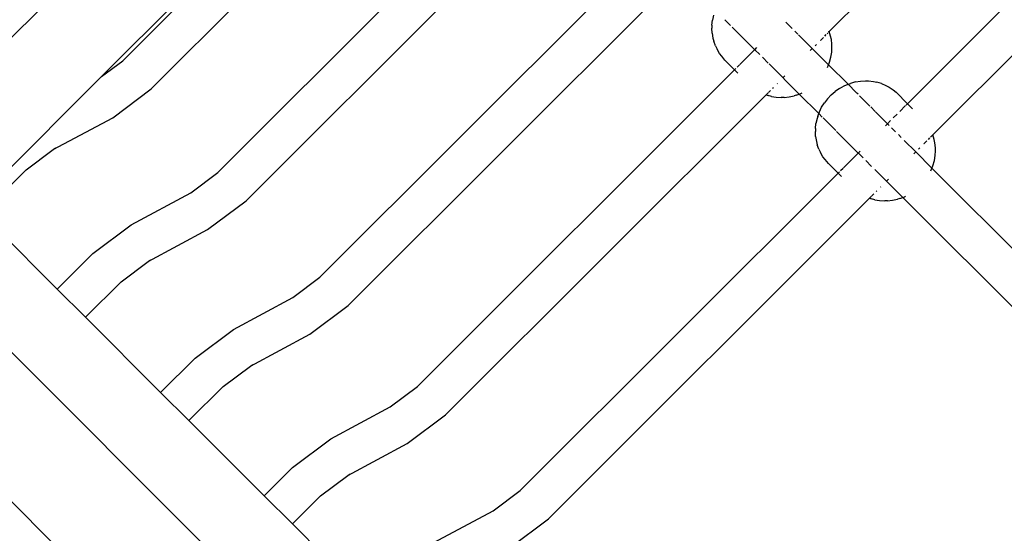
# Model space of a CAD drawing. Extents: x -8332 to 6333, y -4690 to 5584.
# Drawn here: x -4929 to -4548, y -1482 to -1283 of the extents above; entities that cross this region are included whole.
import ezdxf

# ---------------------------------------------------------------- set-up
doc = ezdxf.new("R2010")
doc.units = 0
doc.layers.get('0').update_dxf_attribs({"linetype": 'CONTINUOUS'})

# ---------------------------------------------------------------- blocks, each defined once
blk = doc.blocks.new('005591')
for p, q in [((-5022.72, -1380.72), (-3656.59, -14.59)), ((-4897.13, -1305.13), (-4773.41, -1181.41)), ((-4888.9, -1298.97), (-4772.37, -1182.44)), ((-4877.97, -1309.9), (-4760.24, -1192.16)), ((-4615.76, -1287.68), (-4549.73, -1221.65)), ((-4852.21, -1342.28), (-4732.37, -1222.44)), ((-4841.28, -1353.21), (-4720.24, -1232.16)), ((-4585.53, -1315.6), (-4520.14, -1250.21)), ((-4812.7, -1382.77), (-4692.37, -1262.44)), ((-4575.76, -1327.68), (-4509.21, -1261.14)), ((-4801.77, -1393.69), (-4680.24, -1272.16)), ((-4660.52, -1281.36), (-4660.97, -1283.32)), ((-4661.15, -1285.24), (-4661.17, -1286.36)), ((-4661.09, -1288.32), (-4661.17, -1286.36)), ((-4661.15, -1285.24), (-4660.97, -1283.32)), ((-4656.11, -1283.15), (-4653.93, -1285.33)), ((-4653.27, -1285.99), (-4644.62, -1294.69)), ((-4630.18, -1286.46), (-4632.6, -1284.03)), ((-4661.09, -1288.32), (-4660.74, -1290.18)), ((-4660.74, -1290.18), (-4660.43, -1291.46)), ((-4627.95, -1288.68), (-4629.05, -1287.58)), ((-4622.35, -1294.28), (-4627.7, -1288.94)), ((-4619.22, -1291.15), (-4618.04, -1289.97)), ((-4617.47, -1289.4), (-4616.93, -1288.86)), ((-4616.59, -1288.52), (-4616.37, -1288.3)), ((-4616.1, -1288.03), (-4615.76, -1287.68)), ((-4615.27, -1289.46), (-4615.76, -1287.68)), ((-4614.97, -1290.7), (-4615.27, -1289.46)), ((-4659.78, -1293.25), (-4660.43, -1291.46)), ((-4659.78, -1293.25), (-4659.16, -1294.49)), ((-4644.62, -1294.69), (-4643.84, -1293.91)), ((-4623.11, -1295.04), (-4622.35, -1294.28)), ((-4616.07, -1300.56), (-4622.35, -1294.28)), ((-4621.3, -1293.23), (-4620.78, -1292.71)), ((-4619.33, -1291.26), (-4619.31, -1291.23)), ((-4614.75, -1292.62), (-4614.97, -1290.7)), ((-4614.83, -1295.69), (-4614.77, -1293.8)), ((-4614.77, -1293.8), (-4614.75, -1292.62)), ((-4658.22, -1296.14), (-4659.16, -1294.49)), ((-4657.33, -1297.25), (-4658.22, -1296.14)), ((-4656.12, -1298.7), (-4657.33, -1297.25)), ((-4650.33, -1300.4), (-4644.79, -1294.86)), ((-4644.62, -1294.69), (-4644.52, -1294.74)), ((-4644.5, -1294.76), (-4642.66, -1296.59)), ((-4641.64, -1297.62), (-4639.41, -1299.85)), ((-4615.71, -1299.59), (-4615.14, -1297.63)), ((-4615.14, -1297.63), (-4614.83, -1295.69)), ((-4897.13, -1305.13), (-4888.9, -1298.97)), ((-4652.37, -1302.44), (-4656.12, -1298.7)), ((-4651.4, -1301.47), (-4650.47, -1300.54)), ((-4639.03, -1300.23), (-4627.39, -1311.87)), ((-4616.52, -1301.63), (-4616.07, -1300.56)), ((-4616.07, -1300.56), (-4615.96, -1300.31)), ((-4608.54, -1308.09), (-4616.07, -1300.56)), ((-4615.96, -1300.31), (-4615.71, -1299.59)), ((-4938.86, -1346.86), (-4897.13, -1305.13)), ((-4775.04, -1425.11), (-4652.37, -1302.44)), ((-4652.37, -1302.44), (-4651.89, -1301.97)), ((-4651.09, -1303.73), (-4652.37, -1302.44)), ((-4633.58, -1305.5), (-4632.91, -1304.84)), ((-4637.71, -1309.64), (-4637.35, -1309.28)), ((-4635.98, -1307.91), (-4635.8, -1307.72)), ((-4611.82, -1309.7), (-4610.08, -1308.74)), ((-4610.08, -1308.74), (-4608.54, -1308.09)), ((-4608.54, -1308.09), (-4608.29, -1307.99)), ((-4605.35, -1311.28), (-4608.54, -1308.09)), ((-4608.29, -1307.99), (-4607.56, -1307.74)), ((-4605.6, -1307.17), (-4607.56, -1307.74)), ((-4605.6, -1307.17), (-4603.66, -1306.85)), ((-4603.66, -1306.85), (-4601.77, -1306.8)), ((-4601.77, -1306.8), (-4600.59, -1306.78)), ((-4600.59, -1306.78), (-4598.68, -1307)), ((-4598.68, -1307), (-4597.44, -1307.29)), ((-4595.57, -1307.81), (-4597.44, -1307.29)), ((-4595.57, -1307.81), (-4593.86, -1308.6)), ((-4593.86, -1308.6), (-4592.61, -1309.22)), ((-4592.61, -1309.22), (-4591.05, -1310.3)), ((-4892.82, -1321.01), (-4877.97, -1309.9)), ((-4764.11, -1436.04), (-4640.24, -1312.16)), ((-4640.24, -1312.16), (-4639.45, -1311.37)), ((-4640.24, -1312.16), (-4639.44, -1312.45)), ((-4638.16, -1312.76), (-4639.44, -1312.45)), ((-4639.29, -1311.22), (-4638.55, -1310.48)), ((-4638.16, -1312.76), (-4636.3, -1313.12)), ((-4636.3, -1313.12), (-4634.33, -1313.2)), ((-4633.21, -1313.18), (-4634.33, -1313.2)), ((-4633.21, -1313.18), (-4631.29, -1312.99)), ((-4631.29, -1312.99), (-4629.34, -1312.55)), ((-4628.53, -1312.28), (-4629.34, -1312.55)), ((-4628.53, -1312.28), (-4627.39, -1311.87)), ((-4627.39, -1311.87), (-4626.73, -1311.64)), ((-4627.39, -1311.87), (-4619.84, -1319.42)), ((-4626.73, -1311.64), (-4626.31, -1311.43)), ((-4616.44, -1313.68), (-4615.03, -1312.2)), ((-4615.03, -1312.2), (-4613.48, -1310.86)), ((-4611.82, -1309.7), (-4613.48, -1310.86)), ((-4604.67, -1311.96), (-4605.24, -1311.39)), ((-4600.13, -1316.5), (-4604.12, -1312.51)), ((-4591.05, -1310.3), (-4589.94, -1311.19)), ((-4589.94, -1311.19), (-4585.53, -1315.6)), ((-4619.61, -1318.76), (-4618.75, -1316.99)), ((-4618.75, -1316.99), (-4617.69, -1315.29)), ((-4616.44, -1313.68), (-4617.69, -1315.29)), ((-4598.07, -1318.56), (-4599.77, -1316.86)), ((-4588.49, -1318.56), (-4586.25, -1316.32)), ((-4586.09, -1316.16), (-4585.53, -1315.6)), ((-4583.58, -1317.56), (-4585.53, -1315.6)), ((-4620.25, -1320.56), (-4620.52, -1321.36)), ((-4620.25, -1320.56), (-4619.84, -1319.42)), ((-4619.84, -1319.42), (-4619.61, -1318.76)), ((-4619.84, -1319.42), (-4618.5, -1320.76)), ((-4593.28, -1323.35), (-4597.9, -1318.73)), ((-4591.03, -1321.1), (-4589.54, -1319.61)), ((-4915.81, -1333.38), (-4892.82, -1321.01)), ((-4621.15, -1325.24), (-4620.97, -1323.32)), ((-4620.52, -1321.36), (-4620.97, -1323.32)), ((-4618.14, -1321.12), (-4613.27, -1325.99)), ((-4594.04, -1324.11), (-4593.28, -1323.35)), ((-4593.28, -1323.35), (-4592.05, -1322.12)), ((-4592.6, -1324.03), (-4593.28, -1323.35)), ((-4621.15, -1325.24), (-4621.17, -1326.36)), ((-4621.09, -1328.32), (-4621.17, -1326.36)), ((-4621.09, -1328.32), (-4620.74, -1330.18)), ((-4612.95, -1326.3), (-4604.62, -1334.69)), ((-4590.18, -1326.46), (-4591.71, -1324.93)), ((-4587.95, -1328.68), (-4589.05, -1327.58)), ((-4576.59, -1328.52), (-4575.76, -1327.68)), ((-4575.27, -1329.46), (-4575.76, -1327.68)), ((-4620.74, -1330.18), (-4620.43, -1331.46)), ((-4619.78, -1333.25), (-4620.43, -1331.46)), ((-4582.35, -1334.28), (-4586.83, -1329.8)), ((-4579.33, -1331.26), (-4579.31, -1331.23)), ((-4579.22, -1331.15), (-4578.04, -1329.97)), ((-4577.47, -1329.4), (-4576.93, -1328.86)), ((-4574.97, -1330.7), (-4575.27, -1329.46)), ((-4574.75, -1332.62), (-4574.97, -1330.7)), ((-4926.28, -1341.21), (-4915.81, -1333.38)), ((-4915.81, -1333.38), (-4914.89, -1332.69)), ((-4619.78, -1333.25), (-4619.16, -1334.49)), ((-4618.22, -1336.14), (-4619.16, -1334.49)), ((-4617.33, -1337.25), (-4618.22, -1336.14)), ((-4610.33, -1340.4), (-4604.79, -1334.86)), ((-4604.62, -1334.69), (-4603.84, -1333.91)), ((-4604.62, -1334.69), (-4604.52, -1334.74)), ((-4604.5, -1334.76), (-4602.66, -1336.59)), ((-4583.11, -1335.04), (-4582.35, -1334.28)), ((-4576.07, -1340.56), (-4582.35, -1334.28)), ((-4581.3, -1333.23), (-4580.78, -1332.71)), ((-4575.14, -1337.63), (-4574.83, -1335.69)), ((-4574.83, -1335.69), (-4574.77, -1333.8)), ((-4574.77, -1333.8), (-4574.75, -1332.62)), ((-4616.12, -1338.7), (-4617.33, -1337.25)), ((-4612.37, -1342.44), (-4616.12, -1338.7)), ((-4601.64, -1337.62), (-4599.41, -1339.85)), ((-4575.96, -1340.31), (-4575.71, -1339.59)), ((-4575.71, -1339.59), (-4575.14, -1337.63)), ((-4943.35, -1358.27), (-4926.28, -1341.21)), ((-4862.68, -1350.11), (-4852.21, -1342.28)), ((-4735.24, -1465.31), (-4612.37, -1342.44)), ((-4612.37, -1342.44), (-4611.89, -1341.97)), ((-4611.09, -1343.73), (-4612.37, -1342.44)), ((-4611.4, -1341.47), (-4610.47, -1340.54)), ((-4598.17, -1341.09), (-4587.39, -1351.87)), ((-4576.52, -1341.63), (-4576.07, -1340.56)), ((-4576.07, -1340.56), (-4575.96, -1340.31)), ((-4458.32, -1458.32), (-4576.07, -1340.56)), ((-4593.58, -1345.5), (-4592.91, -1344.84)), ((-4885.67, -1362.48), (-4862.68, -1350.11)), ((-4600.24, -1352.16), (-4599.45, -1351.37)), ((-4599.29, -1351.22), (-4598.55, -1350.48)), ((-4597.71, -1349.64), (-4597.35, -1349.28)), ((-4595.98, -1347.91), (-4595.8, -1347.72)), ((-4856.13, -1364.32), (-4841.28, -1353.21)), ((-4724.31, -1476.24), (-4600.24, -1352.16)), ((-4600.24, -1352.16), (-4599.44, -1352.45)), ((-4598.16, -1352.76), (-4599.44, -1352.45)), ((-4598.16, -1352.76), (-4596.3, -1353.12)), ((-4596.3, -1353.12), (-4594.33, -1353.2)), ((-4593.21, -1353.18), (-4594.33, -1353.2)), ((-4593.21, -1353.18), (-4591.29, -1352.99)), ((-4591.29, -1352.99), (-4589.34, -1352.55)), ((-4588.53, -1352.28), (-4589.34, -1352.55)), ((-4588.53, -1352.28), (-4587.39, -1351.87)), ((-4587.39, -1351.87), (-4586.73, -1351.64)), ((-4587.39, -1351.87), (-4469.63, -1469.63)), ((-4586.73, -1351.64), (-4586.31, -1351.43)), ((-4914.28, -1387.35), (-4943.35, -1358.27)), ((-4900.52, -1373.59), (-4885.67, -1362.48)), ((-4879.12, -1376.69), (-4856.13, -1364.32)), ((-4914.28, -1387.35), (-4900.52, -1373.59)), ((-4967.91, -1375.91), (-4661.91, -1681.91)), ((-4889.59, -1384.52), (-4879.12, -1376.69)), ((-4879.12, -1376.69), (-4878.2, -1376)), ((-4903.35, -1398.27), (-4889.59, -1384.52)), ((-4823.16, -1390.6), (-4812.7, -1382.77)), ((-4903.35, -1398.27), (-4914.28, -1387.35)), ((-4846.15, -1402.96), (-4823.16, -1390.6)), ((-4816.62, -1404.8), (-4801.77, -1393.69)), ((-4874.28, -1427.35), (-4903.35, -1398.27)), ((-4861, -1414.07), (-4846.15, -1402.96)), ((-4839.61, -1417.17), (-4816.62, -1404.8)), ((-4874.28, -1427.35), (-4861, -1414.07)), ((-4850.07, -1425), (-4839.61, -1417.17)), ((-4839.61, -1417.17), (-4838.68, -1416.48)), ((-4863.35, -1438.27), (-4874.28, -1427.35)), ((-4863.35, -1438.27), (-4850.07, -1425)), ((-4785.5, -1432.94), (-4775.04, -1425.11)), ((-4650.54, -1751), (-4972.61, -1428.94)), ((-4808.5, -1445.31), (-4785.5, -1432.94)), ((-4834.28, -1467.35), (-4863.35, -1438.27)), ((-4778.96, -1447.15), (-4764.11, -1436.04)), ((-4823.34, -1456.42), (-4808.5, -1445.31)), ((-4801.95, -1459.51), (-4778.96, -1447.15)), ((-4834.28, -1467.35), (-4823.34, -1456.42)), ((-4812.42, -1467.34), (-4801.95, -1459.51)), ((-4801.95, -1459.51), (-4801.03, -1458.82)), ((-4745.7, -1473.14), (-4735.24, -1465.31)), ((-4823.35, -1478.27), (-4834.28, -1467.35)), ((-4823.35, -1478.27), (-4812.42, -1467.34)), ((-4768.69, -1485.5), (-4745.7, -1473.14)), ((-4739.16, -1487.35), (-4724.31, -1476.24)), ((-4794.28, -1507.35), (-4823.35, -1478.27))]:
    blk.add_line(p, q)

msp = doc.modelspace()

# ---------------------------------------------------------------- block references
at = {"ltscale": 100}
msp.add_blockref('005591', (0, 0), dxfattribs=at)

doc.saveas('drawing.dxf')
